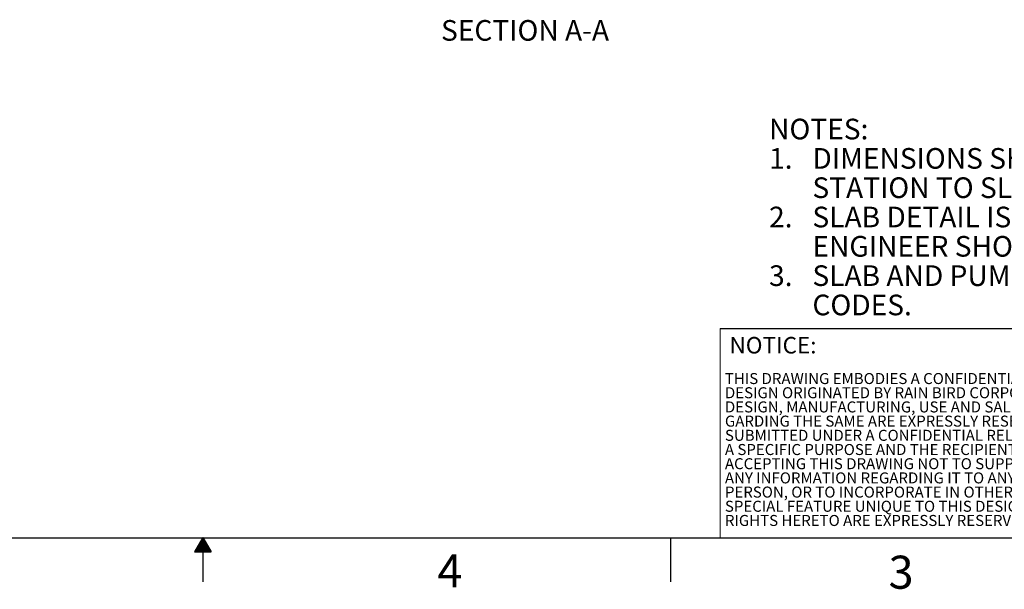
# Model space of a CAD drawing. Units: inches. Extents: x 0.1 to 16.9, y 0 to 10.9.
# Drawn here: x 7.7 to 12.1, y 0 to 2.6 of the extents above; entities that cross this region are included whole.
import ezdxf

# ---------------------------------------------------------------- set-up
doc = ezdxf.new("R2010")
doc.units = ezdxf.units.IN
doc.header["$MEASUREMENT"] = 0
doc.layers.add('SLD-0', color=7, linetype='Continuous')
doc.styles.add('SLDTEXTSTYLE0', font='TXT', dxfattribs={"width": 0.605})
doc.styles.add('SLDTEXTSTYLE1', font='TXT', dxfattribs={"width": 0.45375})
doc.styles.add('SLDTEXTSTYLE2', font='TXT', dxfattribs={"width": 0.525})

# ---------------------------------------------------------------- blocks, each defined once
blk = doc.blocks.new('SW_NOTE_0')
at = {"layer": 'SLD-0', "color": 0, "char_height": 0.09375, "attachment_point": 1, "style": 'SLDTEXTSTYLE0'}
for s, insert in [('NOTES:', (0, 0.1209)), ('1.', (0, -0.0123)), ('DIMENSIONS SHOWN ARE MINIMUM RECOMMENDED CLEARANCES FROM PUMP', (0.1969, -0.0123)), ('STATION TO SLAB EDGE.', (0.1969, -0.1454)), ('2.', (0, -0.2785)), ('SLAB DETAIL IS PROVIDED FOR ILLUSTRATION ONLY. THE ARCHITECT OR PROJECT', (0.1969, -0.2785)), ('ENGINEER SHOULD BE CONSULTED FOR CONSTRUCTION DETAIL.', (0.1969, -0.4116)), ('3.', (0, -0.5448)), ('SLAB AND PUMP HOUSE MUST BE BUILT IN ACCORDANCE WITH LOCAL BUILDING', (0.1969, -0.5448)), ('CODES.', (0.1969, -0.6779))]:
    blk.add_mtext(s, dxfattribs=dict(at, insert=insert))
blk = doc.blocks.new('SW_NOTE_3')
at = {"layer": 'SLD-0', "color": 0, "char_height": 0.05, "attachment_point": 1, "style": 'SLDTEXTSTYLE1'}
for s, insert in [('THIS DRAWING EMBODIES A CONFIDENTIAL PROPRIETARY', (0, 0.0645)), ('DESIGN ORIGINATED BY RAIN BIRD CORPORATION. ALL', (0, 0)), ('DESIGN, MANUFACTURING, USE AND SALE RIGHTS RE-', (0, -0.0644)), ('GARDING THE SAME ARE EXPRESSLY RESERVED. IT IS', (0, -0.1289)), ('SUBMITTED UNDER A CONFIDENTIAL RELATIONSHIP FOR', (0, -0.1933)), ('A SPECIFIC PURPOSE AND THE RECIPIENT AGREES BY', (0, -0.2578)), ('ACCEPTING THIS DRAWING NOT TO SUPPLY OR DISCLOSE', (0, -0.3222)), ('ANY INFORMATION REGARDING IT TO ANY UNAUTHORIZED', (0, -0.3867)), ('PERSON, OR TO INCORPORATE IN OTHER PROJECTS ANY', (0, -0.4511)), ('SPECIAL FEATURE UNIQUE TO THIS DESIGN. ALL PATENT', (0, -0.5155)), ('RIGHTS HERETO ARE EXPRESSLY RESERVED.', (0, -0.58))]:
    blk.add_mtext(s, dxfattribs=dict(at, insert=insert))

msp = doc.modelspace()

# ---------------------------------------------------------------- linework, layer by layer
at = {"color": 7, "linetype": 'Continuous', "lineweight": 0}
msp.add_line((10.849991, 1.2000141), (10.849991, 0.2500152), dxfattribs=at)
at = {"layer": 'SLD-0', "color": 7, "linetype": 'Continuous'}
for p, q in [((10.849991, 1.2000141), (16.74999, 1.2000141)), ((0.2500039, 0.2500152), (16.7499885, 0.2500152)), ((8.5004405, 0.2502597), (8.4629405, 0.1853078)), ((8.466476, 0.1853078), (8.5117825, 0.2306144)), ((8.46777, 0.1936729), (8.5091945, 0.2350973)), ((8.473547, 0.1853078), (8.5143705, 0.2261315)), ((8.477429, 0.2104032), (8.506606, 0.2395802)), ((8.4870885, 0.2271336), (8.504018, 0.244063)), ((8.499996, 0.2499962), (8.499996, 0.0499992)), ((8.5004405, 0.2502597), (8.5379405, 0.1853078)), ((10.624989, 0.2499962), (10.624989, 0.0499992)), ((8.4629405, 0.1853078), (8.5379405, 0.1853078)), ((8.480618, 0.1853078), (8.516959, 0.2216487)), ((8.487689, 0.1853078), (8.519547, 0.2171658)), ((8.49476, 0.1853078), (8.522135, 0.2126829)), ((8.501831, 0.1853078), (8.5247235, 0.2082)), ((8.508902, 0.1853078), (8.5273115, 0.2037171)), ((8.5159735, 0.1853078), (8.5299, 0.1992343)), ((8.5230445, 0.1853078), (8.532488, 0.1947514)), ((8.5301155, 0.1853078), (8.535076, 0.1902685)), ((8.5371865, 0.1853078), (8.5376645, 0.1857856))]:
    msp.add_line(p, q, dxfattribs=at)

# ---------------------------------------------------------------- block references
at = {"layer": 'SLD-0'}
msp.add_blockref('SW_NOTE_0', (11.0719978, 2.0314213), dxfattribs=at)
at = {"layer": 'SLD-0', "color": 7}
msp.add_blockref('SW_NOTE_3', (10.8714867, 0.9330853), dxfattribs=at)

# ---------------------------------------------------------------- texts
for s, insert, char_height, attachment_point, style in [('SECTION A-A', (9.9635664, 2.6003274), 0.09375, 2, 'SLDTEXTSTYLE0'), ('NOTICE:', (10.8922873, 1.1613291), 0.075, 1, 'SLDTEXTSTYLE1'), ('4', (9.5650653, 0.1739068), 0.15, 1, 'SLDTEXTSTYLE2'), ('3', (11.6146193, 0.1682156), 0.15, 1, 'SLDTEXTSTYLE2')]:
    msp.add_mtext(s, dxfattribs=dict(at, insert=insert, char_height=char_height, attachment_point=attachment_point, style=style))

doc.saveas('drawing.dxf')
